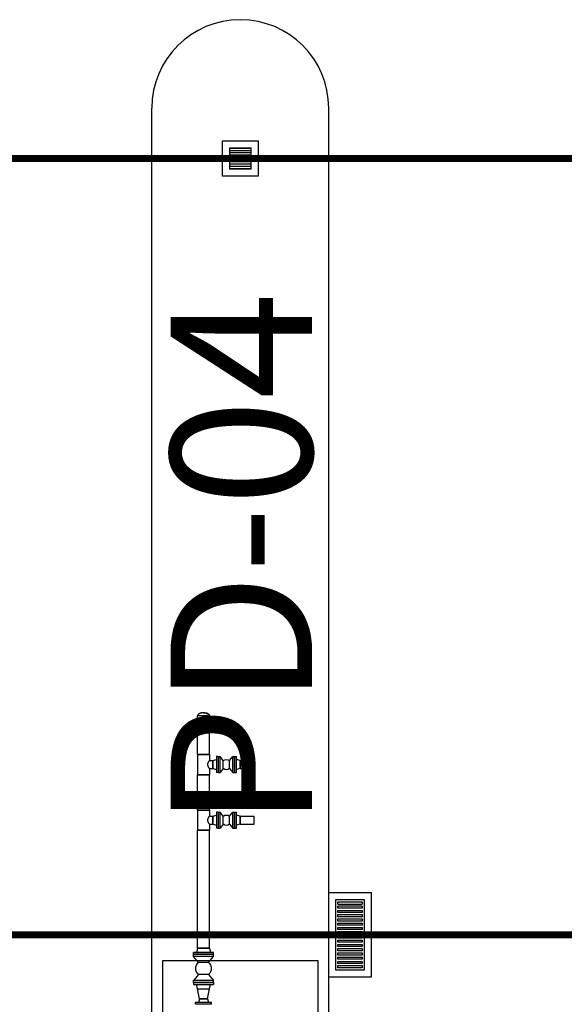
# Model space of a CAD drawing. Units: metres. Extents: x -1052 to 1973, y -91 to 546.
# Drawn here: x 1660 to 1668, y 309 to 323 of the extents above; entities that cross this region are included whole.
import ezdxf
from ezdxf.enums import TextEntityAlignment as Align

# ---------------------------------------------------------------- set-up
doc = ezdxf.new("R2010")
doc.units = ezdxf.units.M
doc.header["$LTSCALE"] = 0.5
doc.header["$MEASUREMENT"] = 0
doc.linetypes.add('PHANTOM', pattern=[63.5, 31.75, -6.35, 6.35, -6.35, 6.35, -6.35])
for name, color, linetype in [('G-09', 7, 'Continuous'), ('P-01-PIPE_150_M', 8, 'Continuous'), ('S-102(Dren_Alcohol_02)', 8, 'Continuous'), ('S-20', 8, 'Continuous')]:
    doc.layers.add(name, color=color, linetype=linetype)
doc.styles.add('ARIAL', font='ARIAL.TTF')

# ---------------------------------------------------------------- blocks, each defined once
blk = doc.blocks.new('Sumidero_Alcohol')
at = {"layer": 'S-102(Dren_Alcohol_02)'}
h = blk.add_hatch(dxfattribs=at)
h.set_pattern_fill('LINE', color=256, scale=0.01, style=0)
h.set_pattern_definition([(0, (-357.652026, -150.92746), (0, 0.03175), [])])
h.paths.add_polyline_path([(-0.15, -0.15), (-0.15, 0.15), (0.15, 0.15), (0.15, -0.15)])
blk.add_lwpolyline([(-0.25, -0.25), (-0.25, 0.25), (0.25, 0.25), (0.25, -0.25)], close=True, dxfattribs=at)
blk.add_lwpolyline([(-0.15, -0.15), (-0.15, 0.15), (0.15, 0.15), (0.15, -0.15), (-0.15, -0.15)], dxfattribs=at)

msp = doc.modelspace()

# ---------------------------------------------------------------- linework, layer by layer
at = {"layer": 'P-01-PIPE_150_M'}
for p, q in [((1662.67139, 313.174), (1662.50309, 313.174)), ((1662.50309, 313.12718), (1662.50309, 313.174)), ((1662.67139, 313.12718), (1662.50309, 313.12718)), ((1662.67139, 313.12718), (1662.50309, 313.12718)), ((1662.50309, 312.62718), (1662.50309, 313.12718)), ((1662.67139, 313.12718), (1662.67139, 313.174)), ((1662.67139, 312.62718), (1662.67139, 313.12718)), ((1662.50309, 312.62718), (1662.67139, 312.62718)), ((1662.67139, 312.62718), (1662.50309, 312.62718)), ((1662.50309, 312.62718), (1662.50309, 312.34138)), ((1662.67139, 312.62718), (1662.67139, 312.54143)), ((1662.67139, 312.54143), (1662.71744, 312.54143)), ((1662.71744, 312.54143), (1662.76984, 312.55547)), ((1662.71744, 312.54143), (1662.71744, 312.42713)), ((1662.71744, 312.42713), (1662.71744, 312.54143)), ((1662.76984, 312.59858), (1662.76984, 312.36998)), ((1662.79364, 312.59858), (1662.76984, 312.59858)), ((1662.79364, 312.59858), (1662.79364, 312.36998)), ((1662.79684, 312.36998), (1662.79684, 312.59858)), ((1662.79684, 312.59858), (1662.82064, 312.59858)), ((1662.82064, 312.36998), (1662.82064, 312.59858)), ((1662.86589, 312.54143), (1662.82064, 312.59858)), ((1662.86589, 312.42713), (1662.86589, 312.54143)), ((1662.86589, 312.54143), (1662.8659, 312.54143)), ((1662.8659, 312.42712), (1662.8659, 312.54143)), ((1662.95639, 312.54143), (1663.00164, 312.59858)), ((1662.95639, 312.42713), (1662.95639, 312.54143)), ((1663.00164, 312.36998), (1663.00164, 312.59858)), ((1663.00164, 312.59858), (1663.02544, 312.59858)), ((1663.02544, 312.36998), (1663.02544, 312.59858)), ((1663.02864, 312.36998), (1663.02864, 312.59858)), ((1663.02864, 312.59858), (1663.05244, 312.59858)), ((1663.05244, 312.36998), (1663.05244, 312.59858)), ((1663.10484, 312.54143), (1663.05244, 312.55547)), ((1663.10484, 312.54143), (1663.10484, 312.42713)), ((1663.10484, 312.42713), (1663.10484, 312.54143)), ((1663.10484, 312.54143), (1663.30484, 312.54143)), ((1663.30484, 312.42713), (1663.30484, 312.54143)), ((1662.67139, 312.42713), (1662.67139, 312.34138)), ((1662.67139, 312.42713), (1662.71744, 312.42713)), ((1662.71744, 312.42713), (1662.76984, 312.41309)), ((1662.79364, 312.36998), (1662.76984, 312.36998)), ((1662.79684, 312.36998), (1662.82064, 312.36998)), ((1662.86589, 312.42713), (1662.82064, 312.36998)), ((1662.86589, 312.42713), (1662.8659, 312.42712)), ((1662.95639, 312.42713), (1663.00164, 312.36998)), ((1663.00164, 312.36998), (1663.02544, 312.36998)), ((1663.02864, 312.36998), (1663.05244, 312.36998)), ((1663.10484, 312.42713), (1663.05244, 312.41309)), ((1663.10484, 312.42713), (1663.30484, 312.42713)), ((1662.50309, 312.34138), (1662.67139, 312.34138)), ((1662.67139, 312.34138), (1662.50309, 312.34138)), ((1662.50309, 311.84138), (1662.50309, 312.34138)), ((1662.67139, 311.84138), (1662.67139, 312.34138)), ((1662.50309, 311.84138), (1662.67139, 311.84138)), ((1662.67139, 311.84138), (1662.50309, 311.84138)), ((1662.50309, 311.84138), (1662.50309, 311.55558)), ((1662.67139, 311.84138), (1662.67139, 311.75563)), ((1662.76984, 311.81278), (1662.76984, 311.58418)), ((1662.79364, 311.81278), (1662.76984, 311.81278)), ((1662.79364, 311.81278), (1662.79364, 311.58418)), ((1662.79684, 311.58418), (1662.79684, 311.81278)), ((1662.79684, 311.81278), (1662.82064, 311.81278)), ((1662.82064, 311.58418), (1662.82064, 311.81278)), ((1662.86589, 311.75563), (1662.82064, 311.81278)), ((1662.95639, 311.75563), (1663.00164, 311.81278)), ((1663.00164, 311.58418), (1663.00164, 311.81278)), ((1663.00164, 311.81278), (1663.02544, 311.81278)), ((1663.02544, 311.58418), (1663.02544, 311.81278)), ((1663.02864, 311.58418), (1663.02864, 311.81278)), ((1663.02864, 311.81278), (1663.05244, 311.81278)), ((1663.05244, 311.58418), (1663.05244, 311.81278)), ((1662.67139, 311.75563), (1662.71744, 311.75563)), ((1662.71744, 311.75563), (1662.76984, 311.76967)), ((1662.71744, 311.75563), (1662.71744, 311.64133)), ((1662.71744, 311.64133), (1662.71744, 311.75563)), ((1662.86589, 311.64133), (1662.86589, 311.75563)), ((1662.86589, 311.75563), (1662.8659, 311.75563)), ((1662.8659, 311.64132), (1662.8659, 311.75563)), ((1662.95639, 311.64133), (1662.95639, 311.75563)), ((1663.10484, 311.75563), (1663.05244, 311.76967)), ((1663.10484, 311.75563), (1663.10484, 311.64133)), ((1663.10484, 311.64133), (1663.10484, 311.75563)), ((1663.10484, 311.75563), (1663.30484, 311.75563)), ((1663.30484, 311.64133), (1663.30484, 311.75563)), ((1662.50309, 311.55558), (1662.67139, 311.55558)), ((1662.67139, 311.55558), (1662.50309, 311.55558)), ((1662.50309, 309.89208), (1662.50309, 311.55558)), ((1662.67139, 311.64133), (1662.67139, 311.55558)), ((1662.67139, 311.64133), (1662.71744, 311.64133)), ((1662.67139, 309.89208), (1662.67139, 311.55558)), ((1662.71744, 311.64133), (1662.76984, 311.62729)), ((1662.79364, 311.58418), (1662.76984, 311.58418)), ((1662.79684, 311.58418), (1662.82064, 311.58418)), ((1662.86589, 311.64133), (1662.82064, 311.58418)), ((1662.86589, 311.64133), (1662.8659, 311.64132)), ((1662.95639, 311.64133), (1663.00164, 311.58418)), ((1663.00164, 311.58418), (1663.02544, 311.58418)), ((1663.02864, 311.58418), (1663.05244, 311.58418)), ((1663.10484, 311.64133), (1663.05244, 311.62729)), ((1663.10484, 311.64133), (1663.30484, 311.64133)), ((1662.50309, 309.89208), (1662.48608, 309.82858)), ((1662.50309, 309.89208), (1662.67139, 309.89208)), ((1662.67139, 309.89208), (1662.50309, 309.89208)), ((1662.67139, 309.89208), (1662.68841, 309.82858)), ((1662.72694, 309.82858), (1662.44754, 309.82858)), ((1662.44754, 309.80318), (1662.44754, 309.82858)), ((1662.72694, 309.80318), (1662.44754, 309.80318)), ((1662.72694, 309.79998), (1662.44754, 309.79998)), ((1662.44754, 309.77458), (1662.44754, 309.79998)), ((1662.72694, 309.77458), (1662.44754, 309.77458)), ((1662.51739, 309.68885), (1662.44754, 309.77458)), ((1662.65709, 309.68885), (1662.72694, 309.77458)), ((1662.72694, 309.80318), (1662.72694, 309.82858)), ((1662.72694, 309.77458), (1662.72694, 309.79998)), ((1662.65709, 309.68885), (1662.51739, 309.68885)), ((1662.51739, 309.5174), (1662.44754, 309.43168)), ((1662.6571, 309.51741), (1662.51738, 309.51741)), ((1662.51739, 309.5174), (1662.51738, 309.51741)), ((1662.65709, 309.5174), (1662.51739, 309.5174)), ((1662.65709, 309.5174), (1662.6571, 309.51741)), ((1662.65709, 309.5174), (1662.72694, 309.43168)), ((1662.72694, 309.43168), (1662.44754, 309.43168)), ((1662.44754, 309.40628), (1662.44754, 309.43168)), ((1662.72694, 309.40628), (1662.44754, 309.40628)), ((1662.44754, 309.40308), (1662.72694, 309.40308)), ((1662.44754, 309.40308), (1662.44754, 309.37768)), ((1662.44754, 309.37768), (1662.72694, 309.37768)), ((1662.50309, 309.31418), (1662.48608, 309.37768)), ((1662.50309, 309.31418), (1662.67139, 309.31418)), ((1662.50309, 309.31418), (1662.67139, 309.31418)), ((1662.53009, 309.17448), (1662.50309, 309.31418)), ((1662.64439, 309.17448), (1662.67139, 309.31418)), ((1662.67139, 309.31418), (1662.68841, 309.37768)), ((1662.72694, 309.40628), (1662.72694, 309.43168)), ((1662.72694, 309.40308), (1662.72694, 309.37768)), ((1662.53009, 309.17448), (1662.51605, 309.12208)), ((1662.53009, 309.17448), (1662.64439, 309.17448)), ((1662.64439, 309.17448), (1662.53009, 309.17448)), ((1662.64439, 309.17448), (1662.65843, 309.12208)), ((1662.70154, 309.12208), (1662.47294, 309.12208)), ((1662.47294, 309.09828), (1662.47294, 309.12208)), ((1662.70154, 309.09828), (1662.47294, 309.09828)), ((1662.70154, 309.09828), (1662.70154, 309.12208))]:
    msp.add_line(p, q, dxfattribs=at)
at = {"layer": 'P-01-PIPE_150_M', "extrusion": (0, 0, -1)}
for centre, radius, start, end in [((-1662.91114, 312.48429), 0.07288, 51.628663, 128.379198), ((-1662.91114, 312.48426), 0.07288, 231.620802, 308.371337), ((-1662.91114, 311.69849), 0.07288, 51.628663, 128.379198), ((-1662.91114, 311.69846), 0.07288, 231.620802, 308.371337), ((-1662.58723, 309.60313), 0.11057, 309.173658, 50.831524), ((-1662.58726, 309.60313), 0.11057, 129.168476, 230.826342)]:
    msp.add_arc(centre, radius, start, end, dxfattribs=at)
at = {"layer": 'P-01-PIPE_150_M'}
msp.add_ellipse((1662.58724, 313.174), major_axis=(0.08415, 0), ratio=0.5, start_param=0, end_param=1.57079633, dxfattribs=at)
for points, degree, knots in [([(1662.58724, 313.21608), (1662.56124, 313.21402), (1662.53778, 313.20804), (1662.51916, 313.19873), (1662.50721, 313.18701), (1662.50359, 313.17855), (1662.50309, 313.174)], 1, [-1.57079633, -1.57079633, -1.25663706, -0.9424778, -0.62831853, -0.31415927, -0.10832334, 0, 0]), ([(1662.58724, 313.21608), (1662.61325, 313.21402), (1662.6367, 313.20804), (1662.65532, 313.19873), (1662.66727, 313.18701), (1662.6709, 313.17855), (1662.67139, 313.174)], 1, [-1.57079633, -1.57079633, -1.25663706, -0.9424778, -0.62831853, -0.31415927, -0.10832334, 0, 0]), ([(1662.64901, 312.48428), (1662.64901, 312.48616), (1662.6491, 312.48806), (1662.64944, 312.49185), (1662.6497, 312.49374), (1662.65038, 312.49748), (1662.65079, 312.49934), (1662.65175, 312.50298), (1662.6523, 312.50476), (1662.65348, 312.50825), (1662.65411, 312.50994), (1662.65544, 312.51323), (1662.65614, 312.51482), (1662.65754, 312.51788), (1662.65826, 312.51934), (1662.65967, 312.52213), (1662.66037, 312.52345), (1662.66173, 312.52592), (1662.6624, 312.52711), (1662.66374, 312.52941), (1662.66439, 312.53051), (1662.66565, 312.53259), (1662.66626, 312.53356), (1662.66739, 312.53536), (1662.66792, 312.53619), (1662.66888, 312.53767), (1662.66931, 312.53832), (1662.67006, 312.53945), (1662.67038, 312.53993), (1662.67089, 312.54068), (1662.67108, 312.54096), (1662.67133, 312.54134), (1662.67139, 312.54143), (1662.67139, 312.54143)], 3, [0, 0, 0, 0, 5.65167751, 5.65167751, 11.30335502, 11.30335502, 16.95503253, 16.95503253, 22.60671004, 22.60671004, 28.25838755, 28.25838755, 33.91006507, 33.91006507, 39.56174258, 39.56174258, 45.21342009, 45.21342009, 50.79653456, 50.79653456, 56.37964903, 56.37964903, 61.96276351, 61.96276351, 67.54587798, 67.54587798, 73.12899245, 73.12899245, 78.71210692, 78.71210692, 84.2952214, 84.2952214, 89.87833587, 89.87833587, 89.87833587, 89.87833587]), ([(1662.67139, 312.42713), (1662.67139, 312.42713), (1662.67133, 312.42722), (1662.67108, 312.42759), (1662.67089, 312.42788), (1662.67038, 312.42863), (1662.67006, 312.4291), (1662.66931, 312.43023), (1662.66888, 312.43089), (1662.66792, 312.43237), (1662.66739, 312.43319), (1662.66626, 312.43499), (1662.66565, 312.43597), (1662.66439, 312.43805), (1662.66374, 312.43915), (1662.6624, 312.44144), (1662.66173, 312.44264), (1662.66037, 312.44511), (1662.65967, 312.44643), (1662.65826, 312.44921), (1662.65754, 312.45068), (1662.65614, 312.45373), (1662.65544, 312.45532), (1662.65411, 312.45861), (1662.65348, 312.46031), (1662.6523, 312.46379), (1662.65175, 312.46558), (1662.65079, 312.46922), (1662.65038, 312.47107), (1662.6497, 312.47482), (1662.64944, 312.47671), (1662.6491, 312.4805), (1662.64901, 312.48239), (1662.64901, 312.48428)], 3, [269.63500761, 269.63500761, 269.63500761, 269.63500761, 275.21812208, 275.21812208, 280.80123655, 280.80123655, 286.38435103, 286.38435103, 291.9674655, 291.9674655, 297.55057997, 297.55057997, 303.13369444, 303.13369444, 308.71680892, 308.71680892, 314.29992339, 314.29992339, 319.9516009, 319.9516009, 325.60327841, 325.60327841, 331.25495592, 331.25495592, 336.90663343, 336.90663343, 342.55831095, 342.55831095, 348.20998846, 348.20998846, 353.86166597, 353.86166597, 359.51334348, 359.51334348, 359.51334348, 359.51334348]), ([(1662.64901, 311.69848), (1662.64901, 311.70036), (1662.6491, 311.70226), (1662.64944, 311.70605), (1662.6497, 311.70794), (1662.65038, 311.71168), (1662.65079, 311.71354), (1662.65175, 311.71718), (1662.6523, 311.71896), (1662.65348, 311.72245), (1662.65411, 311.72414), (1662.65544, 311.72743), (1662.65614, 311.72902), (1662.65754, 311.73208), (1662.65826, 311.73354), (1662.65967, 311.73633), (1662.66037, 311.73765), (1662.66173, 311.74012), (1662.6624, 311.74131), (1662.66374, 311.74361), (1662.66439, 311.74471), (1662.66565, 311.74679), (1662.66626, 311.74776), (1662.66739, 311.74956), (1662.66792, 311.75039), (1662.66888, 311.75187), (1662.66931, 311.75252), (1662.67006, 311.75365), (1662.67038, 311.75413), (1662.67089, 311.75488), (1662.67108, 311.75516), (1662.67133, 311.75554), (1662.67139, 311.75563), (1662.67139, 311.75563)], 3, [0, 0, 0, 0, 5.65167751, 5.65167751, 11.30335502, 11.30335502, 16.95503253, 16.95503253, 22.60671004, 22.60671004, 28.25838755, 28.25838755, 33.91006507, 33.91006507, 39.56174258, 39.56174258, 45.21342009, 45.21342009, 50.79653456, 50.79653456, 56.37964903, 56.37964903, 61.96276351, 61.96276351, 67.54587798, 67.54587798, 73.12899245, 73.12899245, 78.71210692, 78.71210692, 84.2952214, 84.2952214, 89.87833587, 89.87833587, 89.87833587, 89.87833587]), ([(1662.67139, 311.64133), (1662.67139, 311.64133), (1662.67133, 311.64142), (1662.67108, 311.64179), (1662.67089, 311.64208), (1662.67038, 311.64283), (1662.67006, 311.6433), (1662.66931, 311.64443), (1662.66888, 311.64509), (1662.66792, 311.64657), (1662.66739, 311.64739), (1662.66626, 311.64919), (1662.66565, 311.65017), (1662.66439, 311.65225), (1662.66374, 311.65335), (1662.6624, 311.65564), (1662.66173, 311.65684), (1662.66037, 311.65931), (1662.65967, 311.66063), (1662.65826, 311.66341), (1662.65754, 311.66488), (1662.65614, 311.66793), (1662.65544, 311.66952), (1662.65411, 311.67281), (1662.65348, 311.67451), (1662.6523, 311.67799), (1662.65175, 311.67978), (1662.65079, 311.68342), (1662.65038, 311.68527), (1662.6497, 311.68902), (1662.64944, 311.69091), (1662.6491, 311.6947), (1662.64901, 311.69659), (1662.64901, 311.69848)], 3, [269.63500761, 269.63500761, 269.63500761, 269.63500761, 275.21812208, 275.21812208, 280.80123655, 280.80123655, 286.38435103, 286.38435103, 291.9674655, 291.9674655, 297.55057997, 297.55057997, 303.13369444, 303.13369444, 308.71680892, 308.71680892, 314.29992339, 314.29992339, 319.9516009, 319.9516009, 325.60327841, 325.60327841, 331.25495592, 331.25495592, 336.90663343, 336.90663343, 342.55831095, 342.55831095, 348.20998846, 348.20998846, 353.86166597, 353.86166597, 359.51334348, 359.51334348, 359.51334348, 359.51334348])]:
    msp.add_open_spline(points, degree=degree, knots=knots, dxfattribs=at)
at = {"layer": 'S-102(Dren_Alcohol_02)'}
for p, q in [((1664.48723, 310.51338), (1664.48723, 310.54338)), ((1664.48723, 310.54338), (1664.82723, 310.54338)), ((1664.48723, 310.51338), (1664.82723, 310.51338)), ((1664.82723, 310.48338), (1664.48723, 310.48338)), ((1664.48723, 310.45338), (1664.48723, 310.48338)), ((1664.82723, 310.45338), (1664.48723, 310.45338)), ((1664.48723, 310.39338), (1664.48723, 310.42338)), ((1664.48723, 310.42338), (1664.82723, 310.42338)), ((1664.82723, 310.54338), (1664.82723, 310.51338)), ((1664.82723, 310.48338), (1664.82723, 310.45338)), ((1664.82723, 310.42338), (1664.82723, 310.39338)), ((1664.82723, 310.39338), (1664.48723, 310.39338)), ((1664.48723, 310.33338), (1664.48723, 310.36338)), ((1664.48723, 310.36338), (1664.82723, 310.36338)), ((1664.82723, 310.33338), (1664.48723, 310.33338)), ((1664.48723, 310.27338), (1664.48723, 310.30338)), ((1664.48723, 310.30338), (1664.82723, 310.30338)), ((1664.82723, 310.27338), (1664.48723, 310.27338)), ((1664.82723, 310.36338), (1664.82723, 310.33338)), ((1664.82723, 310.30338), (1664.82723, 310.27338)), ((1664.48723, 310.21338), (1664.48723, 310.24338)), ((1664.48723, 310.24338), (1664.82723, 310.24338)), ((1664.82723, 310.21338), (1664.48723, 310.21338)), ((1664.48723, 310.15338), (1664.48723, 310.18338)), ((1664.48723, 310.18338), (1664.82723, 310.18338)), ((1664.82723, 310.15338), (1664.48723, 310.15338)), ((1664.82723, 310.24338), (1664.82723, 310.21338)), ((1664.82723, 310.18338), (1664.82723, 310.15338)), ((1664.48723, 310.09338), (1664.48723, 310.12338)), ((1664.48723, 310.12338), (1664.82723, 310.12338)), ((1664.82723, 310.09338), (1664.48723, 310.09338)), ((1664.48723, 310.03338), (1664.48723, 310.06338)), ((1664.48723, 310.06338), (1664.82723, 310.06338)), ((1664.82723, 310.03338), (1664.48723, 310.03338)), ((1664.48723, 309.97338), (1664.48723, 310.00338)), ((1664.48723, 310.00338), (1664.82723, 310.00338)), ((1664.82723, 310.12338), (1664.82723, 310.09338)), ((1664.82723, 310.06338), (1664.82723, 310.03338)), ((1664.82723, 310.00338), (1664.82723, 309.97338)), ((1664.82723, 309.97338), (1664.48723, 309.97338)), ((1664.48723, 309.91338), (1664.48723, 309.94338)), ((1664.48723, 309.94338), (1664.82723, 309.94338)), ((1664.82723, 309.91338), (1664.48723, 309.91338)), ((1664.48723, 309.85338), (1664.48723, 309.88338)), ((1664.48723, 309.88338), (1664.82723, 309.88338)), ((1664.82723, 309.85338), (1664.48723, 309.85338)), ((1664.82723, 309.94338), (1664.82723, 309.91338)), ((1664.82723, 309.88338), (1664.82723, 309.85338)), ((1664.48723, 309.79338), (1664.48723, 309.82338)), ((1664.48723, 309.82338), (1664.82723, 309.82338)), ((1664.82723, 309.79338), (1664.48723, 309.79338)), ((1664.48723, 309.73338), (1664.48723, 309.76338)), ((1664.48723, 309.76338), (1664.82723, 309.76338)), ((1664.82723, 309.73338), (1664.48723, 309.73338)), ((1664.82723, 309.82338), (1664.82723, 309.79338)), ((1664.82723, 309.76338), (1664.82723, 309.73338)), ((1664.48723, 309.67338), (1664.48723, 309.70338)), ((1664.48723, 309.70338), (1664.82723, 309.70338)), ((1664.82723, 309.67338), (1664.48723, 309.67338)), ((1664.48723, 309.61338), (1664.48723, 309.64338)), ((1664.48723, 309.64338), (1664.82723, 309.64338)), ((1664.82723, 309.61338), (1664.48723, 309.61338)), ((1664.82723, 309.70338), (1664.82723, 309.67338)), ((1664.82723, 309.64338), (1664.82723, 309.61338))]:
    msp.add_line(p, q, dxfattribs=at)
at = {"layer": 'S-102(Dren_Alcohol_02)', "linetype": 'PHANTOM', "ltscale": 0.1, "const_width": 0.1}
for points in [[(1645.35723, 321.04721), (1741.35723, 321.04721)], [(1646.95723, 310.07838), (1742.95723, 310.07838)]]:
    msp.add_lwpolyline(points, dxfattribs=at)
at = {"layer": 'S-102(Dren_Alcohol_02)'}
for points in [[(1664.95723, 309.47838), (1664.35723, 309.47838), (1664.35723, 310.67838), (1664.95723, 310.67838)], [(1664.85723, 309.57838), (1664.45723, 309.57838), (1664.45723, 310.57838), (1664.85723, 310.57838)]]:
    msp.add_lwpolyline(points, close=True, dxfattribs=at)
at = {"layer": 'S-20'}
for p, q in [((1661.85723, 294.26008), (1661.85723, 321.76008)), ((1664.35723, 294.26008), (1664.35723, 321.76008))]:
    msp.add_line(p, q, dxfattribs=at)
msp.add_lwpolyline([(1662.00723, 306.31008), (1664.20723, 306.31008), (1664.20723, 309.71008), (1662.00723, 309.71008)], close=True, dxfattribs=at)
msp.add_arc((1663.10723, 321.76008), 1.25, 0, 180, dxfattribs=at)

# ---------------------------------------------------------------- block references
at = {"layer": 'S-102(Dren_Alcohol_02)'}
msp.add_blockref('Sumidero_Alcohol', (1663.10723, 321.04721), dxfattribs=at)

# ---------------------------------------------------------------- texts
at = {"layer": 'G-09', "style": 'ARIAL'}
msp.add_text('PD-04', height=2, rotation=90, dxfattribs=at).set_placement((1664.12195, 315.37235), align=Align.CENTER)

doc.saveas('drawing.dxf')
